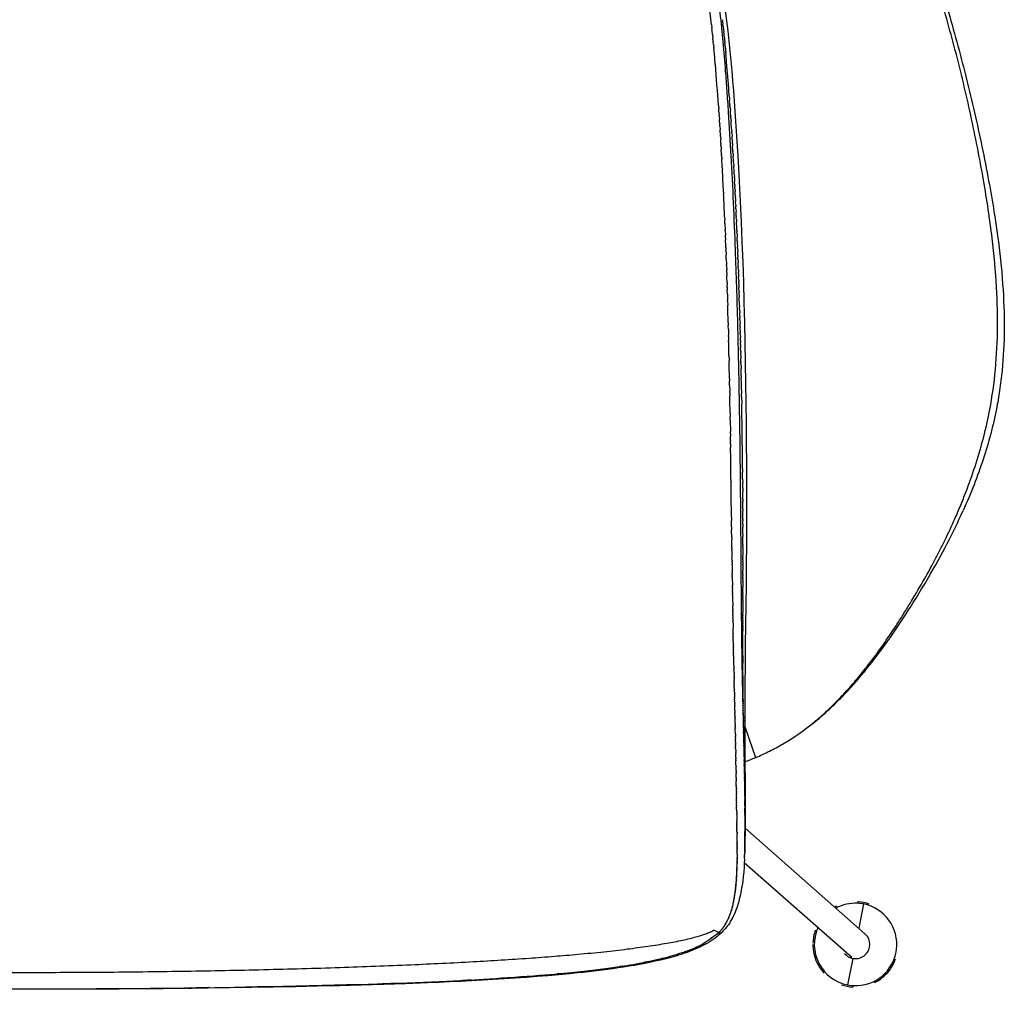
# Model space of a CAD drawing. Units: millimetres. Extents: x -98 to 1394, y 0 to 1100.
# Drawn here: x 240 to 586, y 379 to 720 of the extents above; entities that cross this region are included whole.
import ezdxf

# ---------------------------------------------------------------- set-up
doc = ezdxf.new("R2010")
doc.units = ezdxf.units.MM
doc.header["$MEASUREMENT"] = 0
doc.layers.add('Crea2D$visibili$tangenti', color=7, linetype='Continuous', true_color=0x000000)

msp = doc.modelspace()

# ---------------------------------------------------------------- linework, layer by layer
at = {"layer": 'Crea2D$visibili$tangenti'}
for p, q in [((483.21, 718.14), (483.29, 717.41)), ((483.34, 716.99), (483.29, 717.41)), ((483.34, 716.99), (483.39, 716.54)), ((487.07, 719.9), (487.14, 719.28)), ((487.2, 718.74), (487.14, 719.28)), ((487.2, 718.74), (487.24, 718.38)), ((487.34, 717.49), (487.24, 718.38)), ((487.34, 717.49), (487.43, 716.6)), ((483.59, 714.67), (483.66, 713.91)), ((483.7, 713.5), (483.66, 713.91)), ((483.7, 713.5), (483.75, 713.04)), ((487.45, 716.42), (487.43, 716.6)), ((487.45, 716.42), (487.53, 715.7)), ((487.57, 715.25), (487.53, 715.7)), ((487.57, 715.25), (487.62, 714.81)), ((487.69, 714.08), (487.62, 714.81)), ((487.69, 714.08), (487.8, 713.02)), ((483.82, 712.34), (483.75, 713.04)), ((483.82, 712.34), (483.84, 712.16)), ((483.93, 711.17), (483.84, 712.16)), ((483.93, 711.17), (484, 710.41)), ((484.04, 710), (484, 710.41)), ((484.04, 710), (484.09, 709.53)), ((487.81, 712.91), (487.8, 713.02)), ((487.81, 712.91), (487.89, 712.12)), ((487.92, 711.73), (487.89, 712.12)), ((487.92, 711.73), (487.97, 711.23)), ((488.04, 710.56), (487.97, 711.23)), ((488.04, 710.56), (488.14, 709.43)), ((484.15, 708.83), (484.09, 709.53)), ((488.15, 709.38), (488.22, 708.54)), ((488.25, 708.2), (488.22, 708.54)), ((488.25, 708.2), (488.3, 707.64)), ((488.36, 707.02), (488.3, 707.64)), ((484.55, 704.26), (484.51, 704.7)), ((484.55, 704.26), (484.56, 704.12)), ((488.65, 703.7), (488.54, 704.98)), ((489.52, 692.57), (489.46, 693.33)), ((489.52, 692.57), (489.6, 691.53)), ((485.67, 689.76), (485.76, 688.4)), ((489.7, 690.09), (489.6, 691.53)), ((489.7, 690.09), (489.72, 689.74)), ((489.79, 688.85), (489.72, 689.74)), ((485.84, 687.34), (485.76, 688.4)), ((485.84, 687.34), (485.89, 686.63)), ((485.92, 686.13), (485.89, 686.63)), ((485.92, 686.13), (486, 684.87)), ((489.79, 688.85), (489.85, 687.94)), ((489.96, 686.37), (489.85, 687.94)), ((489.96, 686.37), (489.98, 686.14)), ((490.04, 685.13), (489.98, 686.14)), ((486.08, 683.7), (486, 684.87)), ((486.08, 683.7), (486.12, 683.11)), ((486.16, 682.49), (486.12, 683.11)), ((486.16, 682.49), (486.24, 681.27)), ((490.04, 685.13), (490.1, 684.34)), ((486.31, 680.05), (486.24, 681.27)), ((486.31, 680.05), (486.34, 679.58)), ((486.39, 678.83), (486.34, 679.58)), ((486.39, 678.83), (486.45, 677.81)), ((490.29, 681.4), (490.33, 680.75)), ((490.37, 680.15), (490.33, 680.75)), ((490.37, 680.15), (490.45, 678.95)), ((490.53, 677.65), (490.45, 678.95)), ((486.54, 676.38), (486.45, 677.81)), ((486.54, 676.38), (486.56, 676.05)), ((486.61, 675.16), (486.56, 676.05)), ((490.53, 677.65), (490.56, 677.15)), ((490.6, 676.4), (490.56, 677.15)), ((490.6, 676.4), (490.66, 675.38)), ((490.75, 673.93), (490.66, 675.38)), ((486.61, 675.16), (486.66, 674.28)), ((486.75, 672.7), (486.66, 674.28)), ((486.75, 672.7), (486.76, 672.51)), ((486.82, 671.48), (486.76, 672.51)), ((490.75, 673.93), (490.77, 673.62)), ((490.82, 672.71), (490.77, 673.62)), ((490.82, 672.71), (490.87, 671.85)), ((490.96, 670.28), (490.87, 671.85)), ((486.82, 671.48), (486.86, 670.75)), ((490.96, 670.28), (490.97, 670.08)), ((491.03, 669.07), (490.97, 670.08)), ((491.03, 669.07), (491.07, 668.31)), ((491.16, 666.66), (491.07, 668.31)), ((487.02, 667.79), (487.06, 667.22)), ((491.23, 665.46), (491.17, 666.54)), ((491.23, 665.46), (491.26, 664.77)), ((491.29, 664.26), (491.26, 664.77)), ((491.29, 664.26), (491.35, 663)), ((491.41, 661.86), (491.35, 663)), ((491.41, 661.86), (491.44, 661.23)), ((487.46, 659.19), (487.5, 658.38)), ((491.47, 660.66), (491.44, 661.23)), ((491.47, 660.66), (491.53, 659.46)), ((491.59, 658.25), (491.53, 659.46)), ((491.59, 658.25), (491.62, 657.69)), ((491.65, 657.04), (491.62, 657.69)), ((491.65, 657.04), (491.7, 655.91)), ((491.76, 654.6), (491.7, 655.91)), ((491.76, 654.6), (491.79, 654.14)), ((487.85, 650.57), (487.82, 651.31)), ((491.82, 653.38), (491.79, 654.14)), ((491.82, 653.38), (491.87, 652.37)), ((491.93, 650.9), (491.87, 652.37)), ((487.85, 650.57), (487.9, 649.54)), ((487.96, 648.11), (487.9, 649.54)), ((487.96, 648.11), (488.04, 646)), ((491.93, 650.9), (491.95, 650.6)), ((491.99, 649.64), (491.95, 650.6)), ((491.99, 649.64), (492.02, 648.83)), ((488.06, 645.64), (488.04, 646)), ((488.06, 645.64), (488.11, 644.23)), ((488.15, 643.17), (488.11, 644.23)), ((492.15, 645.85), (492.17, 645.29)), ((492.2, 644.59), (492.17, 645.29)), ((492.2, 644.59), (492.25, 643.32)), ((488.15, 643.17), (488.18, 642.46)), ((492.3, 642.06), (492.25, 643.32)), ((492.3, 642.06), (492.31, 641.74)), ((492.35, 640.79), (492.31, 641.74)), ((492.35, 640.79), (492.38, 639.97)), ((488.28, 639.81), (488.31, 638.92)), ((488.34, 638.23), (488.31, 638.92)), ((488.34, 638.23), (488.38, 637.15)), ((488.43, 635.76), (488.38, 637.15)), ((492.4, 639.53), (492.38, 639.97)), ((492.4, 639.53), (492.45, 638.2)), ((492.49, 636.99), (492.45, 638.2)), ((488.43, 635.76), (488.5, 633.62)), ((492.49, 636.99), (492.51, 636.43)), ((492.54, 635.73), (492.51, 636.43)), ((492.54, 635.73), (492.59, 634.46)), ((492.63, 633.2), (492.59, 634.46)), ((488.51, 633.28), (488.5, 633.62)), ((488.51, 633.28), (488.56, 631.85)), ((488.6, 630.8), (488.56, 631.85)), ((488.6, 630.8), (488.62, 630.08)), ((492.63, 633.2), (492.64, 632.88)), ((492.67, 631.93), (492.64, 632.88)), ((492.67, 631.93), (492.7, 631.11)), ((492.72, 630.67), (492.7, 631.11)), ((492.72, 630.67), (492.76, 629.34)), ((488.7, 627.42), (488.73, 626.53)), ((492.8, 628.14), (492.76, 629.34)), ((492.8, 628.14), (492.82, 627.56)), ((492.84, 626.87), (492.82, 627.56)), ((492.84, 626.87), (492.88, 625.61)), ((488.75, 625.84), (488.73, 626.53)), ((488.75, 625.84), (488.79, 624.76)), ((488.83, 623.36), (488.79, 624.76)), ((488.83, 623.36), (488.89, 621.22)), ((492.92, 624.34), (492.88, 625.61)), ((492.92, 624.34), (492.93, 624.02)), ((492.96, 623.08), (492.93, 624.02)), ((488.9, 620.87), (488.89, 621.22)), ((488.9, 620.87), (488.94, 619.45)), ((492.96, 623.08), (492.99, 622.24)), ((493.07, 619.31), (492.99, 622.24)), ((488.97, 618.39), (488.94, 619.45)), ((493.07, 619.31), (493.09, 618.7)), ((493.11, 618.07), (493.09, 618.7)), ((493.11, 618.07), (493.14, 616.82)), ((493.18, 615.58), (493.14, 616.82)), ((489.1, 613.42), (489.08, 614.13)), ((489.1, 613.42), (489.13, 612.35)), ((493.18, 615.58), (493.19, 615.15)), ((493.21, 614.34), (493.19, 615.15)), ((493.21, 614.34), (493.25, 613.1)), ((493.28, 611.86), (493.25, 613.1)), ((489.16, 610.94), (489.13, 612.35)), ((489.16, 610.94), (489.21, 608.8)), ((493.28, 611.86), (493.28, 611.6)), ((493.31, 610.62), (493.28, 611.6)), ((493.31, 610.62), (493.33, 609.83)), ((493.34, 609.38), (493.33, 609.83)), ((489.22, 608.47), (489.21, 608.8)), ((489.22, 608.47), (489.26, 607.02)), ((489.28, 605.99), (489.26, 607.02)), ((493.34, 609.38), (493.37, 608.05)), ((493.4, 606.9), (493.37, 608.05)), ((493.4, 606.9), (493.42, 606.28)), ((493.43, 605.66), (493.42, 606.28)), ((493.43, 605.66), (493.46, 604.43)), ((493.49, 603.19), (493.46, 604.43)), ((493.49, 603.19), (493.5, 602.73)), ((493.52, 601.96), (493.5, 602.73)), ((489.39, 601.05), (489.38, 601.69)), ((489.39, 601.05), (489.41, 599.92)), ((489.44, 598.59), (489.41, 599.92)), ((493.52, 601.96), (493.54, 600.72)), ((493.57, 599.49), (493.54, 600.72)), ((493.57, 599.49), (493.58, 599.18)), ((493.6, 598.26), (493.58, 599.18)), ((493.6, 598.26), (493.62, 597.03)), ((493.65, 595.8), (493.62, 597.03)), ((493.67, 594.57), (493.65, 595.63)), ((489.54, 593.67), (489.52, 594.59)), ((489.54, 593.67), (489.56, 592.81)), ((489.59, 591.22), (489.56, 592.81)), ((493.67, 594.57), (493.69, 593.86)), ((493.72, 592.11), (493.69, 593.86)), ((489.59, 591.22), (489.62, 589.26)), ((489.63, 588.77), (489.62, 589.26)), ((489.63, 588.77), (489.65, 587.48)), ((493.77, 589.66), (493.72, 592.09)), ((493.77, 589.66), (493.79, 588.43)), ((489.67, 586.33), (489.65, 587.48)), ((493.81, 587.21), (493.79, 588.43)), ((493.81, 587.21), (493.85, 584.76)), ((489.76, 581.46), (489.74, 582.15)), ((493.88, 583.54), (493.85, 584.76)), ((489.76, 581.46), (489.77, 580.37)), ((489.79, 579.03), (489.77, 580.37)), ((489.79, 579.03), (489.86, 575.04)), ((489.87, 574.21), (489.86, 575.04)), ((489.87, 574.21), (489.88, 573.26)), ((489.9, 571.81), (489.88, 573.26)), ((489.9, 571.81), (489.91, 571.5)), ((489.92, 570.61), (489.91, 571.5)), ((489.92, 570.61), (489.94, 569.41)), ((489.95, 568.22), (489.94, 569.41)), ((489.95, 568.22), (489.96, 568)), ((494.08, 569.02), (494.07, 570.22)), ((494.08, 569.02), (494.08, 569.01)), ((494.12, 565.46), (494.12, 565.45)), ((494.15, 561.92), (494.16, 560.75)), ((490.09, 557.59), (490.1, 557.4)), ((494.18, 558.41), (494.16, 560.75)), ((494.18, 558.41), (494.19, 557.25)), ((494.21, 554.94), (494.19, 557.25)), ((494.21, 554.94), (494.22, 553.79)), ((494.23, 551.25), (494.22, 553.79)), ((494.23, 551.25), (494.24, 550.36)), ((494.25, 547.7), (494.24, 550.36)), ((494.25, 547.7), (494.25, 546.96)), ((490.25, 544.93), (490.26, 543.78)), ((490.29, 541.53), (490.26, 543.78)), ((494.25, 545.92), (494.25, 546.96)), ((494.26, 544.15), (494.26, 545.83)), ((494.26, 544.15), (494.26, 543.59)), ((490.29, 541.53), (490.3, 540.41)), ((490.34, 537.79), (490.3, 540.41)), ((494.27, 542.48), (494.26, 543.59)), ((494.27, 542.48), (494.27, 541.37)), ((494.27, 540.59), (494.27, 541.37)), ((494.27, 538.82), (494.27, 540.26)), ((490.34, 537.79), (490.35, 537.07)), ((490.36, 536.01), (490.35, 537.07)), ((494.27, 538.82), (494.27, 538.06)), ((494.27, 535.26), (494.27, 538.06)), ((490.38, 534.22), (490.36, 535.96)), ((490.38, 534.22), (490.39, 533.76)), ((490.39, 533.33), (490.39, 533.76)), ((490.39, 533.33), (490.43, 530.49)), ((494.27, 535.26), (494.27, 534.79)), ((494.27, 534.37), (494.27, 534.79)), ((494.27, 534.37), (494.27, 531.57)), ((490.44, 529.78), (490.43, 530.49)), ((490.44, 529.78), (490.44, 529.4)), ((494.27, 530.82), (494.27, 531.57)), ((494.27, 530.82), (494.27, 530.5)), ((494.27, 529.93), (494.27, 530.5)), ((494.27, 529.93), (494.27, 529.44)), ((490.45, 528.9), (490.44, 529.4)), ((490.45, 528.9), (490.46, 528.33)), ((490.46, 528.02), (490.46, 528.33)), ((490.46, 528.02), (490.5, 525.12)), ((494.27, 528.16), (494.26, 526.29)), ((494.27, 529.05), (494.27, 529.44)), ((494.27, 529.05), (494.27, 528.38)), ((494.27, 528.16), (494.27, 528.38)), ((490.51, 524.52), (490.5, 525.12)), ((490.51, 524.52), (490.52, 524.06)), ((490.52, 523.64), (490.52, 524.06)), ((490.52, 523.64), (490.56, 520.9)), ((494.25, 523.72), (494.26, 524.21)), ((494.25, 523.72), (494.25, 523.18)), ((494.25, 522.83), (494.25, 523.18)), ((494.26, 525.49), (494.26, 526.29)), ((494.26, 525.49), (494.26, 525.25)), ((494.26, 524.61), (494.26, 525.25)), ((494.26, 524.61), (494.26, 524.21)), ((490.57, 520.12), (490.56, 520.9)), ((490.57, 520.12), (490.58, 519.86)), ((490.59, 519.24), (490.58, 519.86)), ((494.25, 521.05), (494.24, 520.17)), ((494.24, 519.28), (494.24, 520.17)), ((494.25, 522.83), (494.25, 522.15)), ((494.25, 521.94), (494.25, 522.15)), ((494.25, 521.94), (494.25, 521.13)), ((490.59, 519.24), (490.59, 518.82)), ((490.6, 518.35), (490.59, 518.82)), ((490.6, 518.35), (490.61, 517.79)), ((490.61, 517.46), (490.61, 517.79)), ((490.61, 517.46), (490.63, 516.76)), ((490.63, 516.56), (490.67, 513.7)), ((494.22, 515.73), (494.23, 516.09)), ((494.24, 518.39), (494.23, 518.09)), ((494.23, 517.5), (494.23, 518.09)), ((494.23, 517.5), (494.23, 517.09)), ((494.23, 516.61), (494.23, 517.09)), ((494.23, 516.61), (494.23, 516.09)), ((494.24, 519.28), (494.24, 519.1)), ((494.24, 518.39), (494.24, 519.1)), ((490.69, 512.99), (490.67, 513.7)), ((490.7, 512.1), (490.69, 512.7)), ((494.22, 514.84), (494.21, 511.18)), ((494.22, 515.73), (494.22, 515.1)), ((494.22, 514.84), (494.22, 515.1)), ((490.7, 512.1), (490.71, 511.69)), ((490.72, 511.21), (490.71, 511.69)), ((490.72, 511.21), (490.73, 510.69)), ((490.73, 510.32), (490.73, 510.69)), ((490.73, 510.32), (490.74, 509.7)), ((490.75, 509.42), (490.74, 509.7)), ((490.75, 509.42), (490.76, 508.71)), ((494.2, 510.4), (494.21, 511.18)), ((494.2, 510.4), (494.2, 510.21)), ((494.2, 509.51), (494.2, 510.21)), ((494.2, 509.51), (494.2, 509.25)), ((494.2, 508.63), (494.2, 509.25)), ((490.76, 508.53), (490.76, 508.71)), ((490.76, 508.53), (490.8, 506.76)), ((490.8, 506.75), (490.8, 506.76)), ((490.8, 506.75), (490.81, 505.86)), ((490.85, 503.99), (490.81, 505.86)), ((494.19, 507.74), (494.2, 508.29)), ((494.19, 507.74), (494.19, 507.33)), ((494.19, 506.85), (494.19, 507.33)), ((494.19, 506.85), (494.19, 506.38)), ((494.19, 505.97), (494.19, 506.38)), ((494.19, 505.97), (494.19, 505.43)), ((494.2, 508.63), (494.2, 508.29)), ((490.85, 503.99), (490.85, 503.86)), ((490.87, 503.06), (490.85, 503.86)), ((490.87, 503.06), (490.87, 502.9)), ((490.88, 502.13), (490.87, 502.9)), ((490.88, 502.13), (490.89, 501.96)), ((494.19, 505.09), (494.18, 504.49)), ((494.18, 504.2), (494.18, 504.49)), ((494.18, 504.2), (494.18, 503.56)), ((494.18, 503.32), (494.18, 503.56)), ((494.18, 503.32), (494.18, 502.62)), ((494.18, 502.44), (494.18, 502.62)), ((494.18, 502.44), (494.18, 501.69)), ((494.19, 505.09), (494.19, 505.43)), ((490.9, 501.2), (490.89, 501.96)), ((490.9, 501.2), (490.91, 501.01)), ((490.92, 500.27), (490.91, 501.01)), ((490.92, 500.27), (490.92, 500.08)), ((490.94, 499.34), (490.92, 500.08)), ((490.94, 499.34), (490.94, 499.15)), ((490.96, 498.4), (490.94, 499.15)), ((490.96, 498.4), (490.96, 498.22)), ((490.98, 497.47), (490.96, 498.22)), ((490.98, 497.47), (490.98, 497.3)), ((491, 496.54), (490.98, 497.3)), ((491, 496.54), (491, 496.39)), ((491.02, 495.59), (491, 496.39)), ((491.08, 492.7), (491.02, 495.48)), ((491.08, 492.7), (491.1, 491.91)), ((491.1, 491.74), (491.1, 491.91)), ((491.1, 491.74), (491.12, 491.03)), ((494.19, 492.74), (494.19, 493.54)), ((494.2, 491.86), (494.2, 492.66)), ((494.2, 490.98), (494.2, 491.78)), ((491.12, 490.79), (491.12, 491.03)), ((491.12, 490.79), (491.14, 490.16)), ((491.14, 489.85), (491.14, 490.16)), ((491.14, 489.85), (491.16, 489.29)), ((491.16, 488.92), (491.16, 489.29)), ((491.16, 488.92), (491.18, 488.43)), ((491.19, 487.99), (491.18, 488.43)), ((494.21, 490.1), (494.21, 490.91)), ((494.22, 489.23), (494.21, 490.04)), ((491.19, 487.99), (491.19, 487.58)), ((491.21, 487.06), (491.19, 487.58)), ((491.21, 487.06), (491.21, 486.73)), ((491.23, 486.14), (491.21, 486.73)), ((491.23, 486.14), (491.23, 485.89)), ((491.25, 485.21), (491.23, 485.89)), ((491.25, 485.21), (491.25, 485.05)), ((491.27, 484.28), (491.25, 485.05)), ((491.27, 484.28), (491.27, 484.22)), ((491.29, 483.35), (491.27, 484.22)), ((491.29, 483.35), (491.31, 482.57)), ((491.31, 482.43), (491.31, 482.57)), ((491.31, 482.43), (491.33, 481.75)), ((491.33, 481.5), (491.33, 481.75)), ((491.33, 481.5), (491.35, 480.95)), ((494.27, 483.97), (494.28, 483.31)), ((494.28, 483.09), (494.28, 483.31)), ((494.28, 483.09), (494.29, 482.49)), ((494.29, 482.22), (494.29, 482.49)), ((494.29, 482.22), (494.3, 481.68)), ((494.3, 481.34), (494.3, 481.68)), ((494.3, 481.34), (494.31, 480.87)), ((491.35, 480.58), (491.35, 480.95)), ((491.35, 480.58), (491.36, 480.14)), ((491.38, 479.65), (491.36, 480.14)), ((491.38, 479.65), (491.38, 479.34)), ((491.4, 478.72), (491.38, 479.34)), ((491.4, 478.72), (491.4, 478.55)), ((491.44, 476.87), (491.4, 478.55)), ((494.32, 480.47), (494.31, 480.87)), ((494.32, 480.47), (494.32, 480.07)), ((494.33, 479.59), (494.32, 480.07)), ((494.33, 479.59), (494.33, 479.28)), ((494.34, 478.72), (494.33, 479.28)), ((494.34, 478.72), (494.35, 478.49)), ((494.36, 477.85), (494.35, 478.49)), ((494.36, 477.85), (494.36, 477.7)), ((491.44, 476.87), (491.45, 476.2)), ((491.46, 475.95), (491.45, 476.2)), ((491.46, 475.95), (491.47, 475.43)), ((491.48, 475.03), (491.47, 475.43)), ((491.48, 475.03), (491.49, 474.67)), ((491.5, 474.1), (491.49, 474.67)), ((494.37, 476.98), (494.36, 477.7)), ((494.39, 476.1), (494.37, 476.92)), ((494.39, 476.1), (494.4, 475.38)), ((494.4, 475.23), (494.4, 475.38)), ((494.4, 475.23), (494.42, 474.62)), ((494.42, 474.36), (494.42, 474.62)), ((491.5, 474.1), (491.5, 473.91)), ((491.54, 472.26), (491.5, 473.91)), ((491.54, 472.26), (491.55, 471.66)), ((491.56, 471.34), (491.55, 471.66)), ((491.56, 471.34), (491.57, 470.92)), ((491.58, 470.42), (491.57, 470.92)), ((494.42, 474.36), (494.43, 473.87)), ((494.44, 473.49), (494.43, 473.87)), ((494.44, 473.49), (494.44, 473.13)), ((494.45, 472.62), (494.44, 473.13)), ((494.45, 472.62), (494.46, 472.39)), ((494.47, 471.76), (494.46, 472.39)), ((494.47, 471.76), (494.47, 471.65)), ((494.49, 470.93), (494.47, 471.65)), ((494.49, 470.93), (494.5, 470.21)), ((491.58, 470.42), (491.59, 470.19)), ((491.62, 468.58), (491.59, 470.19)), ((491.62, 468.58), (491.63, 468.02)), ((491.64, 467.66), (491.63, 468.02)), ((491.64, 467.66), (491.65, 467.31)), ((494.51, 470.02), (494.5, 470.21)), ((494.51, 470.02), (494.52, 469.49)), ((494.53, 469.16), (494.52, 469.49)), ((494.53, 469.16), (494.53, 468.78)), ((494.55, 468.29), (494.53, 468.78)), ((494.55, 468.29), (494.55, 468.08)), ((494.56, 467.43), (494.55, 468.08)), ((491.66, 466.74), (491.65, 467.31)), ((491.66, 466.74), (491.66, 466.6)), ((491.68, 465.83), (491.66, 466.6)), ((491.68, 465.83), (491.69, 465.2)), ((491.69, 464.91), (491.69, 465.2)), ((491.69, 464.91), (491.7, 464.51)), ((491.71, 463.99), (491.7, 464.51)), ((491.71, 463.99), (491.72, 463.83)), ((494.58, 466.56), (494.56, 467.39)), ((494.58, 466.56), (494.6, 466.01)), ((494.6, 465.7), (494.6, 466.01)), ((494.6, 465.7), (494.61, 465.34)), ((494.61, 465.27), (494.62, 464.67)), ((494.63, 464.41), (494.62, 464.67)), ((494.63, 464.41), (494.65, 463.34)), ((491.73, 463.08), (491.72, 463.83)), ((491.73, 463.08), (491.74, 462.47)), ((491.75, 462.17), (491.74, 462.47)), ((491.75, 462.17), (491.76, 461.8)), ((491.77, 461.25), (491.76, 461.8)), ((491.78, 460.34), (491.77, 461.13)), ((494.66, 463.12), (494.65, 463.34)), ((494.66, 463.12), (494.66, 462.91)), ((494.67, 462.48), (494.66, 462.91)), ((494.67, 462.48), (494.68, 462.04)), ((494.69, 461.83), (494.68, 462.04)), ((494.69, 461.83), (494.71, 460.77)), ((494.71, 460.55), (494.71, 460.77)), ((494.71, 460.55), (494.74, 459.51)), ((491.78, 460.34), (491.79, 459.81)), ((491.8, 459.43), (491.79, 459.81)), ((491.8, 459.43), (491.8, 459.16)), ((491.83, 457.61), (491.8, 459.16)), ((491.83, 457.61), (491.84, 457.23)), ((491.86, 455.79), (491.84, 457.23)), ((494.74, 459.26), (494.74, 459.51)), ((494.74, 459.26), (494.75, 458.9)), ((494.75, 458.84), (494.76, 458.28)), ((494.77, 457.98), (494.76, 458.28)), ((494.77, 457.98), (494.77, 457.67)), ((494.79, 457.13), (494.77, 457.67)), ((494.79, 456.71), (494.79, 457.07)), ((491.86, 455.79), (491.87, 455.35)), ((491.87, 455.11), (491.87, 455.35)), ((491.87, 455.11), (491.88, 454.73)), ((491.9, 453.37), (491.88, 454.73)), ((494.79, 456.71), (494.8, 456.47)), ((494.8, 456.28), (494.8, 456.47)), ((494.8, 456.28), (494.81, 455.88)), ((494.81, 455.84), (494.82, 455.29)), ((494.83, 454.96), (494.82, 455.29)), ((494.83, 454.96), (494.83, 454.71)), ((494.84, 454.52), (494.83, 454.71)), ((494.84, 454.52), (494.84, 454.13)), ((494.84, 454.08), (494.85, 453.56)), ((491.9, 453.37), (491.91, 452.91)), ((491.91, 452.77), (491.92, 452.31)), ((491.92, 452.24), (491.93, 451.99)), ((491.94, 451.25), (491.93, 451.99)), ((491.95, 450.75), (491.94, 451.12)), ((491.95, 450.75), (491.95, 450.53)), ((491.95, 450.2), (491.95, 450.53)), ((491.95, 450.2), (491.96, 449.95)), ((494.86, 453.19), (494.85, 453.56)), ((494.86, 453.19), (494.86, 452.99)), ((494.87, 452.74), (494.86, 452.99)), ((494.87, 452.74), (494.87, 452.42)), ((494.87, 452.3), (494.87, 452.42)), ((494.87, 452.3), (494.89, 451.31)), ((494.89, 450.98), (494.89, 451.31)), ((494.89, 450.98), (494.9, 450.76)), ((494.91, 450.14), (494.9, 450.76)), ((494.91, 450.14), (494.91, 449.67)), ((491.96, 449.57), (491.96, 449.95)), ((491.96, 449.57), (491.97, 449.37)), ((491.97, 448.87), (491.97, 449.37)), ((491.98, 448.48), (491.98, 448.8)), ((491.98, 448.48), (491.98, 448.23)), ((491.99, 448.06), (491.98, 448.23)), ((491.99, 448.06), (491.99, 447.67)), ((492, 447.2), (491.99, 447.67)), ((492, 447.2), (492, 447.11)), ((492.01, 446.33), (492, 447.11)), ((494.92, 449.31), (494.91, 449.67)), ((494.92, 449.31), (494.92, 449.13)), ((494.93, 448.48), (494.92, 449.13)), ((494.93, 448.48), (494.94, 448.06)), ((494.94, 447.66), (494.94, 448.06)), ((494.95, 446.83), (494.94, 447.54)), ((494.95, 446.83), (494.95, 446.5)), ((492.01, 446.33), (492.02, 446)), ((492.04, 444.61), (492.02, 446)), ((492.04, 444.61), (492.04, 444.37)), ((492.05, 443.75), (492.04, 444.37)), ((492.05, 443.75), (492.06, 443.31)), ((492.06, 442.89), (492.06, 443.31)), ((494.95, 446.39), (494.96, 445.98)), ((494.96, 445.86), (494.96, 445.98)), ((494.96, 445.86), (494.96, 445.47)), ((494.97, 445.23), (494.96, 445.47)), ((494.97, 445.23), (494.97, 444.97)), ((494.97, 444.57), (494.97, 444.97)), ((494.97, 444.57), (494.97, 444.46)), ((494.98, 443.41), (494.97, 444.46)), ((494.98, 443.41), (494.99, 442.49)), ((492.06, 442.89), (492.06, 442.78)), ((492.07, 442.03), (492.06, 442.78)), ((492.07, 442.03), (492.08, 441.74)), ((492.09, 441.22), (492.08, 441.74)), ((492.09, 441.22), (492.09, 440.71)), ((492.1, 440.31), (492.09, 440.71)), ((492.1, 440.31), (492.13, 438.22)), ((494.99, 441.76), (494.99, 442.49)), ((495, 440.95), (494.99, 441.52)), ((495, 440.95), (495, 440.58)), ((495, 440.13), (495, 440.58)), ((495, 440.13), (495, 439.64)), ((492.14, 437.75), (492.13, 438.22)), ((492.14, 437.75), (492.15, 437.25)), ((492.15, 436.89), (492.15, 437.25)), ((492.15, 436.89), (492.16, 436.77)), ((492.17, 436.04), (492.16, 436.77)), ((495.01, 439.31), (495, 439.64)), ((495.01, 439.31), (495.01, 438.73)), ((495.01, 438.5), (495.01, 438.73)), ((495.01, 438.5), (495.01, 437.82)), ((495.01, 437.68), (495.01, 437.82)), ((495.01, 437.68), (495.01, 436.93)), ((495.01, 436.87), (495.01, 436.93)), ((495.01, 436.87), (495.01, 436.06)), ((492.17, 436.04), (492.17, 435.83)), ((492.18, 435.19), (492.17, 435.83)), ((492.18, 435.19), (492.18, 434.9)), ((492.19, 434.33), (492.18, 434.9)), ((492.19, 434.33), (492.2, 433.98)), ((492.2, 433.91), (492.2, 433.98)), ((492.2, 433.91), (492.2, 433.53)), ((495, 432.81), (495.01, 433.51)), ((495.01, 435.65), (495.01, 436.06)), ((495.01, 433.62), (495.01, 434.35)), ((495.01, 433.62), (495.01, 433.51)), ((495.03, 435.47), (537.2, 398.34)), ((492.24, 430.94), (492.23, 431.32)), ((492.24, 430.94), (492.24, 430.89)), ((492.24, 430.52), (492.24, 430.89)), ((492.24, 430.52), (492.24, 430.46)), ((492.24, 430.11), (492.24, 430.46)), ((492.24, 430.11), (492.24, 430.03)), ((492.25, 429.7), (492.24, 430.03)), ((492.25, 429.7), (492.25, 429.61)), ((492.25, 429.29), (492.25, 429.61)), ((494.96, 429.63), (494.97, 429.92)), ((494.96, 429.63), (494.96, 429.54)), ((494.96, 429.23), (494.96, 429.54)), ((494.98, 430.43), (494.97, 430.3)), ((494.97, 430.03), (494.97, 430.3)), ((494.97, 430.03), (494.97, 429.92)), ((494.98, 430.83), (494.99, 431.08)), ((494.98, 430.83), (494.98, 430.69)), ((494.98, 430.43), (494.98, 430.69)), ((494.99, 432.02), (495, 432.28)), ((494.99, 432.02), (494.99, 431.88)), ((494.99, 431.62), (494.99, 431.88)), ((494.99, 431.62), (494.99, 431.48)), ((494.99, 431.23), (494.99, 431.48)), ((494.99, 431.23), (494.99, 431.08)), ((495, 432.81), (495, 432.69)), ((495, 432.41), (495, 432.69)), ((495, 432.41), (495, 432.28)), ((492.25, 429.29), (492.25, 429.2)), ((492.25, 428.88), (492.25, 429.2)), ((492.25, 428.88), (492.25, 428.78)), ((492.25, 428.47), (492.25, 428.78)), ((492.25, 428.47), (492.25, 428.37)), ((492.26, 428.05), (492.25, 428.37)), ((492.26, 426.37), (492.25, 425.58)), ((492.26, 428.05), (492.26, 427.96)), ((492.26, 427.63), (492.26, 427.96)), ((492.26, 427.63), (492.26, 427.56)), ((492.26, 427.21), (492.26, 427.56)), ((492.26, 427.21), (492.26, 427.16)), ((492.26, 426.79), (492.26, 427.16)), ((492.26, 426.37), (492.26, 426.76)), ((494.85, 425.62), (494.87, 425.9)), ((494.87, 426.02), (494.88, 426.25)), ((494.87, 426.02), (494.87, 425.9)), ((494.88, 426.42), (494.89, 426.6)), ((494.88, 426.42), (494.88, 426.25)), ((494.9, 426.82), (494.89, 426.6)), ((494.91, 427.22), (494.9, 426.96)), ((494.9, 426.82), (494.9, 426.96)), ((494.92, 427.62), (494.91, 427.32)), ((494.91, 427.22), (494.91, 427.32)), ((494.93, 428.02), (494.92, 427.68)), ((494.92, 427.62), (494.92, 427.68)), ((494.94, 428.42), (494.93, 428.05)), ((494.94, 428.42), (494.95, 428.79)), ((494.95, 428.83), (494.96, 429.16)), ((494.95, 428.83), (494.95, 428.79)), ((494.96, 429.23), (494.96, 429.16)), ((492.2, 422.24), (492.21, 422.58)), ((492.21, 422.65), (492.22, 422.94)), ((492.21, 422.65), (492.21, 422.58)), ((492.22, 423.06), (492.23, 423.31)), ((492.22, 423.06), (492.22, 422.94)), ((492.24, 423.88), (492.23, 423.68)), ((492.23, 423.47), (492.23, 423.68)), ((492.23, 423.47), (492.23, 423.31)), ((492.25, 424.7), (492.24, 424.43)), ((492.24, 424.29), (492.24, 424.43)), ((492.24, 424.29), (492.24, 424.12)), ((492.24, 423.88), (492.24, 424.12)), ((492.25, 425.54), (492.25, 425.58)), ((492.25, 425.54), (492.25, 425.2)), ((492.25, 425.12), (492.25, 425.2)), ((492.25, 425.12), (492.25, 424.81)), ((492.25, 424.7), (492.25, 424.81)), ((532.6, 389.97), (494.75, 423.3)), ((494.81, 424.51), (494.8, 424.3)), ((494.82, 424.82), (494.81, 424.62)), ((494.81, 424.62), (494.81, 424.54)), ((494.85, 425.62), (494.85, 425.55)), ((492.14, 420.18), (492.13, 420.09)), ((492.14, 420.18), (492.15, 420.44)), ((492.15, 420.59), (492.16, 420.79)), ((492.15, 420.59), (492.15, 420.44)), ((492.17, 421), (492.16, 420.79)), ((492.18, 421.42), (492.17, 421.14)), ((492.17, 421), (492.17, 421.14)), ((492.19, 421.83), (492.18, 421.5)), ((492.18, 421.42), (492.18, 421.5)), ((492.19, 421.83), (492.2, 422.21)), ((491.84, 415.73), (491.82, 415.49)), ((491.91, 416.53), (491.93, 416.76)), ((491.91, 416.53), (491.91, 416.44)), ((491.95, 416.93), (491.93, 416.76)), ((491.95, 416.93), (491.96, 417.08)), ((491.98, 417.34), (491.96, 417.08)), ((492.03, 418.15), (492.05, 418.4)), ((492.03, 418.15), (492.03, 418.07)), ((492.06, 418.55), (492.05, 418.4)), ((492.06, 418.55), (492.07, 418.73)), ((492.08, 418.96), (492.07, 418.73)), ((491.47, 412.55), (491.46, 412.46)), ((491.47, 412.55), (491.5, 412.76)), ((491.53, 412.95), (491.5, 412.76)), ((491.53, 412.95), (491.54, 413.05)), ((491.58, 413.34), (491.54, 413.05)), ((491.58, 413.34), (491.62, 413.65)), ((491.63, 413.74), (491.62, 413.65)), ((491.63, 413.74), (491.66, 413.95)), ((491.68, 414.13), (491.66, 413.95)), ((491.68, 414.13), (491.69, 414.26)), ((491.72, 414.53), (491.69, 414.26)), ((491.72, 414.53), (491.76, 414.87)), ((491.76, 414.93), (491.79, 415.18)), ((491.76, 414.93), (491.76, 414.87)), ((491.81, 415.33), (491.79, 415.18)), ((491.81, 415.33), (491.82, 415.49)), ((490.76, 408.69), (490.73, 408.55)), ((490.76, 408.69), (490.79, 408.81)), ((490.89, 409.26), (490.91, 409.34)), ((490.93, 409.45), (490.91, 409.34)), ((490.93, 409.45), (490.96, 409.62)), ((491.01, 409.83), (490.96, 409.62)), ((491.01, 409.83), (491.07, 410.17)), ((491.08, 410.21), (491.07, 410.17)), ((491.08, 410.21), (491.13, 410.45)), ((491.15, 410.6), (491.13, 410.45)), ((491.15, 410.6), (491.18, 410.73)), ((491.22, 410.99), (491.18, 410.73)), ((491.22, 410.99), (491.28, 411.3)), ((491.29, 411.38), (491.28, 411.3)), ((491.29, 411.38), (491.32, 411.59)), ((491.35, 411.77), (491.32, 411.59)), ((534.65, 409.08), (534.68, 409.58)), ((536.68, 408.83), (535, 400.27)), ((490.18, 406.45), (490.2, 406.5)), ((490.24, 406.64), (490.2, 406.5)), ((490.24, 406.64), (490.27, 406.75)), ((490.34, 407), (490.27, 406.75)), ((490.39, 407.19), (490.34, 407.01)), ((490.39, 407.19), (490.41, 407.27)), ((490.44, 407.38), (490.41, 407.27)), ((490.44, 407.38), (490.48, 407.53)), ((490.54, 407.75), (490.48, 407.53)), ((490.54, 407.75), (490.55, 407.79)), ((490.59, 407.93), (490.55, 407.79)), ((490.59, 407.93), (490.62, 408.05)), ((490.63, 408.12), (490.62, 408.05)), ((490.63, 408.12), (490.68, 408.31)), ((490.72, 408.5), (490.68, 408.31)), ((490.72, 408.5), (490.73, 408.55)), ((488.95, 403.23), (488.9, 403.11)), ((488.95, 403.23), (489.01, 403.34)), ((489.04, 403.4), (489.01, 403.34)), ((489.2, 403.75), (489.16, 403.66)), ((489.2, 403.75), (489.22, 403.8)), ((489.27, 403.93), (489.22, 403.8)), ((489.27, 403.93), (489.32, 404.04)), ((485.8, 398.75), (485.89, 398.85)), ((485.94, 398.9), (485.89, 398.85)), ((485.94, 398.9), (485.99, 398.95)), ((486.08, 399.04), (485.99, 398.95)), ((486.08, 399.04), (486.17, 399.14)), ((486.21, 399.18), (486.17, 399.14)), ((486.21, 399.18), (486.26, 399.24)), ((486.35, 399.33), (486.26, 399.24)), ((486.35, 399.33), (486.44, 399.43)), ((486.48, 399.47), (486.44, 399.43)), ((486.48, 399.47), (486.53, 399.53)), ((486.61, 399.62), (486.53, 399.53)), ((486.61, 399.62), (486.7, 399.72)), ((486.74, 399.77), (486.7, 399.72)), ((486.74, 399.77), (486.78, 399.82)), ((486.87, 399.92), (486.78, 399.82)), ((486.87, 399.92), (486.95, 400.02)), ((486.99, 400.08), (486.95, 400.02)), ((486.99, 400.08), (487.03, 400.12)), ((487.11, 400.23), (487.03, 400.12)), ((487.11, 400.23), (487.19, 400.33)), ((487.23, 400.39), (487.19, 400.33)), ((487.23, 400.39), (487.26, 400.43)), ((487.35, 400.55), (487.26, 400.43)), ((487.35, 400.55), (487.42, 400.63)), ((487.47, 400.7), (487.42, 400.63)), ((487.47, 400.7), (487.49, 400.74)), ((487.58, 400.86), (487.49, 400.74)), ((487.58, 400.86), (487.63, 400.94)), ((487.69, 401.03), (487.63, 400.94)), ((487.69, 401.03), (487.78, 401.15)), ((532.92, 389.69), (531.09, 380.37)), ((533.08, 379.62), (533.11, 380.12))]:
    msp.add_line(p, q, dxfattribs=at)
for points in [[(488.07, 723.08), (488.52, 719.55), (488.93, 716.03), (489.31, 712.5), (489.67, 708.96), (490, 705.43), (490.32, 701.9), (490.62, 698.36), (490.91, 694.83), (491.18, 691.29), (491.45, 687.75), (491.7, 684.22), (491.94, 680.68), (492.17, 677.14), (492.39, 673.6), (492.6, 670.05), (492.98, 662.97), (493.33, 655.89), (493.65, 648.8), (493.93, 641.71), (494.19, 634.62), (494.42, 627.53), (494.62, 620.44), (494.8, 613.35), (494.95, 606.26), (495.09, 599.17), (495.21, 592.07), (495.32, 584.98), (495.4, 577.89), (495.47, 570.8), (495.52, 563.7, -0.002983), (495.5, 535.32), (495.45, 528.23), (495.37, 521.15), (495.09, 499.93), (495.01, 492.89), (494.95, 485.89), (494.93, 478.88), (494.93, 471.91), (494.99, 458.07, -0.000393), (495.02, 451.23), (495.04, 444.45), (495.03, 437.73), (495.02, 434.38), (494.99, 431.06), (494.96, 429.19), (494.91, 427.32)], [(494.79, 424.2), (494.75, 423.4), (494.66, 421.75), (494.54, 420.12), (494.38, 418.5), (494.19, 416.89), (494.08, 416.09), (493.96, 415.28), (493.83, 414.48), (493.69, 413.69, -0.016066), (493, 410.54, -0.009093), (492.58, 408.99), (492.34, 408.22), (492.09, 407.46), (491.81, 406.69), (491.51, 405.93), (491.19, 405.18), (490.85, 404.44), (490.66, 404.07), (490.47, 403.7), (490.27, 403.33), (490.06, 402.97), (489.84, 402.61), (489.62, 402.25), (489.39, 401.89), (489.15, 401.54), (488.9, 401.2), (488.65, 400.86), (488.38, 400.53), (488.11, 400.2), (487.84, 399.88), (487.55, 399.56), (487.26, 399.25), (486.97, 398.95)], [(486.94, 398.92, -0.028057), (485.13, 397.31, -0.054928), (479.4, 393.8), (478.56, 393.4), (477.72, 393.03), (476.87, 392.67), (476.01, 392.32), (475.15, 391.99), (474.27, 391.68), (473.4, 391.37), (472.52, 391.08), (471.63, 390.8), (470.74, 390.53), (469.84, 390.27), (468.94, 390.02), (467.11, 389.54), (465.28, 389.09), (463.43, 388.67), (461.58, 388.28), (459.73, 387.91), (457.87, 387.56), (456, 387.23), (454.13, 386.92), (452.25, 386.62), (450.37, 386.34), (448.49, 386.07), (446.6, 385.81), (444.72, 385.57, -0.005038), (437.12, 384.68), (433.31, 384.29), (429.49, 383.93), (425.67, 383.6), (421.84, 383.29), (418.01, 383), (414.17, 382.73), (410.33, 382.47), (406.49, 382.24), (402.64, 382.02), (398.79, 381.81), (394.94, 381.61), (391.09, 381.43), (387.23, 381.25), (383.38, 381.09), (375.65, 380.79), (367.92, 380.52), (360.18, 380.28), (352.44, 380.06), (344.7, 379.86), (336.95, 379.69), (329.21, 379.54), (321.46, 379.4), (313.71, 379.28), (305.96, 379.18), (298.2, 379.09), (290.45, 379.01), (282.7, 378.95), (274.94, 378.9, -0.002796), (212.92, 378.9)]]:
    msp.add_lwpolyline(points, format="xyb", dxfattribs=at)
for centre, radius, start, end in [((38.12, 668.92), 447.8, 5.8639, 6.1044), ((-178.21, 648.37), 665.12, 4.85825, 5.21546), ((-120.12, 653.39), 610.84, 5.25933, 5.26414), ((-257.35, 641.15), 748.62, 4.89115, 5.04823), ((-585.61, 614.48), 1073.93, 4.01976, 4.78781), ((-543.76, 617.03), 1036.04, 4.22351, 4.79873), ((-792.68, 598.65), 1285.63, 3.69039, 3.82203), ((-962.69, 590.1), 1451.79, 3.06755, 3.18427), ((-1052.7, 585.35), 1541.93, 2.74476, 3.04326), ((-1009.41, 585.75), 1502.75, 3.08153, 3.08622), ((-1163.09, 580.02), 1652.45, 2.61813, 2.71803), ((-1222.21, 577.35), 1711.63, 2.47653, 2.61707), ((-1336.27, 570.17), 1829.99, 2.3704, 2.46369), ((-1467.27, 567.3), 1956.89, 2.12344, 2.2012), ((-1747.47, 557.61), 2237.26, 1.78804, 1.85607), ((-2122.25, 546.71), 2612.2, 1.47882, 1.57231), ((-2618.61, 534.67), 3108.71, 1.23536, 1.31461), ((-3005.46, 526.52), 3495.64, 1.11581, 1.18139), ((-2632.77, 532.03), 3127.07, 1.16556, 1.16852), ((-2764.12, 529.43), 3258.44, 1.10186, 1.10233), ((-3905.53, 510.09), 4395.87, 0.93929, 0.99376), ((-2508.61, 534.04), 3002.89, 0.6904, 0.94463), ((-8288.7, 447.23), 8779.48, 0.720279, 0.788204), ((-2413.15, 535.17), 2907.43, 0.59685, 0.66683), ((-2342.3, 535.91), 2836.58, 0.52534, 0.59676), ((-26461.72, 220.1), 26953.93, 0.69049, 0.717012), ((-2464.88, 535.3), 2959.16, 0.20388, 0.20561), ((-2484.85, 535.25), 2979.12, 0.09636, 0.10275), ((14367.98, 709.89), 13878.71, 180.717865, 180.718066), ((-5504.94, 542.43), 5999.22, 359.795856, 359.796572), ((4550.48, 580.53), 4060.35, 180.89988, 180.90262), ((4338.4, 577.03), 3848.25, 180.95351, 180.95795), ((2089, 499.84), 1594.82, 179.93328, 180.22331), ((4840.67, 588.49), 4350.64, 181.22341, 181.2249), ((1778.77, 498.94), 1284.59, 180.23719, 180.24063), ((1698.24, 498.57), 1204.06, 180.27714, 180.28097), ((1701.84, 498.58), 1207.66, 180.31893, 180.32272), ((1705.42, 498.61), 1211.24, 180.36058, 180.36411), ((1708.98, 498.63), 1214.8, 180.40208, 180.4051), ((1722.68, 498.74), 1228.5, 180.44378, 180.68158), ((1717.23, 498.69), 1223.05, 180.68235, 180.68995), ((1962.3, 502.63), 1468.16, 181.00124, 181.00336), ((961.47, 627.53), 492.01, 198.52, 199.8642), ((5960.99, 586.91), 5467.73, 181.25221, 181.25263), ((26389.59, 1037.54), 25901.3, 181.26586, 181.266009), ((-2221.86, 410.29), 2714.1, 1.07321, 1.07579), ((-1729.58, 412.62), 2224.81, 1.19026, 1.19175), ((-1234.41, 422.7), 1729.53, 1.1387, 1.14073), ((462.39, 546.66), 93.65, 290.3684, 292.8305), ((-1053.4, 426.21), 1548.49, 1.09656, 1.09796), ((-773.97, 431.39), 1269.02, 1.02434, 1.02681), ((-3213.05, 393.16), 3705.44, 0.92182, 0.92392), ((-3291.83, 391.89), 3784.23, 0.91366, 0.91472), ((-3472.02, 389.01), 3964.45, 0.8977, 0.89962), ((-4123.61, 379.11), 4616.11, 0.86508, 0.86599), ((-503.96, 435.65), 998.97, 0.68159, 0.68838), ((-473.2, 436.01), 968.21, 0.61401, 0.6204), ((-506.04, 435.62), 1001.06, 0.33819, 0.35193), ((-619.44, 418.07), 1111.75, 0.79417, 0.79651), ((-285.35, 422.6), 777.63, 0.64242, 0.80189), ((194.5, 433.96), 300.47, 358.7499, 0.0655), ((-21.97, 436.07), 516.98, 359.809, 359.9533), ((226.36, 426.97), 265.9, 359.9534, 359.961), ((297.47, 432.89), 197.52, 358.587, 358.5943), ((357.95, 430.95), 137.01, 357.4357, 357.7408), ((390.13, 424.44), 102.1, 356.9241, 357.5616), ((351.92, 425.77), 140.33, 358.5482, 358.5574), ((417.71, 422.63), 74.45, 354.6813, 355.232), ((406.55, 423.49), 85.65, 355.8782, 356.3666), ((436.68, 420.45), 55.36, 350.9808, 351.7072), ((448.99, 418.11), 42.83, 347.4573, 348.0708), ((533.88, 394.6), 14.5, 86.9487, 118.4897), ((533.88, 394.6), 14.5, 266.9341, 78.8902), ((533.88, 394.59), 14.51, 78.8916, 86.9511), ((533.88, 394.6), 15, 86.2482, 86.9525), ((533.88, 394.58), 15.02, 71.4453, 86.2429), ((467.45, 413.22), 23.72, 337.2372, 343.4329), ((461.12, 415.16), 30.34, 344.4021, 344.4111), ((533.88, 394.61), 14.99, 115.8181, 119.1836), ((474.14, 410.26), 16.4, 326.2696, 328.487), ((473.92, 410.38), 16.65, 328.5184, 334.1186), ((471.69, 411.47), 19.13, 335.0571, 335.9236), ((476.03, 380.44), 20.76, 61.9359, 67.3225), ((533.89, 394.6), 15.01, 160.5353, 178.0835), ((533.88, 394.6), 14.5, 155.9658, 258.8897), ((533.94, 394.63), 4.94, 33.9753, 48.7097), ((533.82, 394.59), 5.06, 349.1729, 33.6075), ((533.88, 394.6), 15, 180, 205.058), ((533.92, 394.66), 5.07, 220.2802, 258.5925), ((533.83, 394.64), 5.06, 304.173, 348.6075), ((533.87, 394.59), 14.99, 205.0513, 222.6394), ((533.87, 394.66), 5.06, 259.1728, 303.6075), ((533.88, 394.6), 15, 312.0341, 340.0219), ((533.88, 394.61), 15.01, 296.4625, 312.0308), ((533.88, 394.58), 14.99, 250.776, 266.2324), ((533.88, 394.6), 14.51, 258.8916, 266.9326)]:
    msp.add_arc(centre, radius, start, end, dxfattribs=at)
for points, knots in [([(580.74, 581.01), (581.68, 585.64), (583.14, 595.27), (584.01, 610.24), (583.64, 626.3), (582.29, 640.66), (580.58, 653.23), (578.84, 663.9), (576.78, 675), (573.62, 690.22), (569.13, 709.03), (563.22, 729.95), (557.02, 748.77), (551.77, 762.64), (547.47, 772.81), (543.1, 782.4), (537.46, 793.52), (530.13, 806.38), (522.4, 818.74), (515.36, 829.14), (510.15, 836.53), (506.16, 842.14), (502.86, 846.73), (499.47, 851.49), (497.05, 854.97), (494.59, 858.54), (492.31, 861.99), (490.23, 865.28), (488.55, 868.13), (487.21, 870.63), (486.32, 872.52), (485.79, 873.89), (485.48, 874.82), (485.26, 875.64), (485.13, 876.43), (485.08, 877.1), (485.12, 877.75), (485.26, 878.28), (485.49, 878.75), (485.8, 879.11), (486.22, 879.42), (486.73, 879.65), (487.34, 879.79), (488, 879.84), (488.47, 879.84), (488.72, 879.82)], [0, 0, 0, 0, 14.151914, 29.186021, 44.950023, 62.326828, 72.432566, 83.004543, 94.747211, 106.302234, 129.624888, 152.769266, 171.486607, 189.0596, 197.258307, 204.603585, 220.66469, 234.659228, 248.99287, 264.40752, 272.318194, 276.106671, 285.06913, 289.267663, 293.654393, 297.778015, 302.283782, 306.062328, 309.450149, 312.19348, 314.576211, 315.720792, 316.59076, 317.535323, 318.241997, 318.999224, 319.562367, 320.172649, 320.645285, 321.107581, 321.583487, 322.20522, 322.788655, 323.448016, 324.195065, 324.195065, 324.195065, 324.195065]), ([(488.87, 879.81), (488.93, 879.45), (489.1, 878.67), (489.46, 877.47), (489.98, 876.08), (490.65, 874.51), (491.5, 872.73), (492.87, 870.08), (494.75, 866.77), (497.31, 862.51), (500.18, 857.95), (502.94, 853.69), (506.73, 847.9), (510.79, 841.74), (516.92, 832.3), (523.84, 821.31), (531.66, 807.96), (538.97, 794.33), (544.41, 783.08), (548.48, 773.89), (552.49, 764.22), (557.36, 751.33), (562.18, 736.99), (566.22, 723.79), (570.59, 708.35), (574.55, 692.6), (578.06, 676.73), (580.39, 665.05), (582.34, 654.08), (584.23, 641.51), (585.78, 627.29), (586.38, 611.46), (585.76, 598.94), (584.61, 589.58), (583.84, 585.08), (583.41, 582.92)], [0, 0, 0, 0, 1.113939, 2.368607, 3.769217, 5.548656, 7.516533, 9.668981, 14.507289, 18.935362, 24.559601, 30.6927, 34.156641, 45.309164, 52.830134, 67.92045, 84.276542, 99.224205, 114.303307, 121.766879, 129.384708, 145.707084, 163.09689, 174.759242, 187.102411, 211.238128, 223.49268, 235.858908, 246.956692, 256.923441, 273.973653, 289.846541, 304.425059, 311.539054, 318.129803, 318.129803, 318.129803, 318.129803]), ([(425.47, 826.14), (429.62, 823.61), (437.48, 818.33), (448.13, 809.57), (455.87, 801.66), (461.28, 795.03), (466.16, 788.2), (471.46, 779.02), (476.65, 766.98), (480.01, 756.13), (482.29, 746.64), (483.79, 739), (485.11, 730.77), (486.69, 718.44), (487.75, 706.34), (488.61, 694.69), (489.3, 684.73), (490.41, 666.1), (491.52, 641.29), (492.42, 612.35), (492.98, 585.29), (493.28, 562.29), (493.42, 546.18), (493.51, 534.14), (493.58, 524.24), (493.65, 514.33), (493.72, 507.41), (493.8, 500.45), (493.91, 493.41), (494.05, 485.93), (494.29, 475.54), (494.56, 464.91), (494.82, 452.96), (494.93, 444.06), (494.97, 437.88), (494.97, 435.52)], [0, 0, 0, 0, 14.574117, 28.366707, 41.331159, 47.716667, 54.015917, 66.503253, 79.449304, 93.292508, 100.523201, 108.752156, 116.619266, 125.520994, 146.058803, 153.054141, 160.561254, 176.001325, 209.034836, 235.073759, 262.876457, 290.228826, 304.062516, 311.226284, 326.332998, 333.769154, 340.952809, 347.105551, 354.632338, 362.08106, 369.540335, 385.825462, 393.983209, 405.407632, 412.513595, 412.513595, 412.513595, 412.513595]), ([(483.21, 718.14), (483.06, 719.52), (482.76, 722.12), (482.12, 727.13), (480.97, 735.06), (479.73, 741.73), (478.78, 745.98)], [0, 0, 0, 0, 4.16887, 7.851028, 15.14845, 28.202259, 28.202259, 28.202259, 28.202259]), ([(583.41, 582.92), (583.12, 581.46), (582.5, 578.55), (581.03, 572.62), (578.81, 565.17), (575.56, 556.15), (573.06, 550.2), (571.71, 547.19)], [0, 0, 0, 0, 4.464959, 8.929695, 18.336396, 27.76168, 37.680761, 37.680761, 37.680761, 37.680761]), ([(568.8, 544.31), (569.51, 545.92), (570.84, 549.02), (573.29, 555.15), (576, 562.74), (578.71, 571.87), (580.14, 578), (580.74, 581.01)], [0, 0, 0, 0, 5.297496, 10.121716, 19.786949, 29.468164, 38.679895, 38.679895, 38.679895, 38.679895]), ([(515.87, 470.11), (518.29, 471.86), (521.84, 474.72), (526.44, 478.97), (529.95, 482.52), (533.5, 486.41), (538.32, 492.05), (544.53, 500.17), (549.91, 508.13), (553.66, 514.04), (556.31, 518.29), (560.6, 525.44), (566.1, 535.36), (569.96, 543.3), (571.71, 547.19)], [0, 0, 0, 0, 8.956959, 13.663768, 18.799775, 23.910252, 29.470562, 41.049396, 54.546452, 58.291191, 62.046638, 69.583367, 83.293853, 96.068878, 96.068878, 96.068878, 96.068878]), ([(498.73, 460.35), (500.4, 461.05), (503.62, 462.53), (508.29, 465.05), (512.85, 467.9), (517.28, 471.1), (521.64, 474.69), (525.94, 478.69), (530.29, 483.21), (534.7, 488.25), (539.17, 493.86), (543.68, 500.05), (547.49, 505.7), (550.62, 510.59), (555.3, 518.15), (561.66, 529.24), (566.6, 539.34), (568.8, 544.31)], [0, 0, 0, 0, 5.422095, 10.635933, 15.919874, 21.525751, 27.013941, 32.874673, 39.13519, 45.826541, 52.978723, 60.627331, 68.813037, 73.409595, 78.045397, 95.478346, 111.757006, 111.757006, 111.757006, 111.757006]), ([(436.27, 391.15), (439.31, 391.43), (445.1, 392), (453.3, 392.93), (460.68, 393.92), (467.17, 394.94), (472.06, 395.88), (475.46, 396.65), (478.19, 397.36), (480.6, 398.1), (482.47, 398.84), (483.3, 399.22), (483.67, 399.4), (483.87, 399.5), (483.97, 399.56), (484.04, 399.59)], [0, 0, 0, 0, 9.169674, 17.435007, 24.776227, 31.501739, 37.156947, 39.704528, 41.960984, 45.614725, 47.262782, 48.001219, 48.341067, 48.480675, 48.689982, 48.689982, 48.689982, 48.689982]), ([(51.5, 391.15), (54.26, 390.9), (59.99, 390.42), (72.25, 389.5), (89.07, 388.46), (111.25, 387.39), (135.82, 386.46), (162.15, 385.72), (189.2, 385.18), (216.5, 384.85), (243.88, 384.73), (271.27, 384.85), (298.56, 385.18), (325.62, 385.72), (351.94, 386.46), (376.52, 387.39), (398.69, 388.46), (415.52, 389.5), (427.78, 390.42), (433.51, 390.9), (436.27, 391.15)], [0, 0, 0, 0, 8.318439, 17.244239, 36.89046, 58.880517, 83.853362, 110.658854, 137.894897, 165.022653, 192.541067, 220.05948, 247.187236, 274.423279, 301.228771, 326.201617, 348.191673, 367.837894, 376.763695, 385.082133, 385.082133, 385.082133, 385.082133])]:
    msp.add_open_spline(points, degree=3, knots=knots, dxfattribs=at)
msp.add_rational_spline([(1.97, 398.75), (2.79, 397.93), (3.69, 397.2), (4.65, 396.53), (5.14, 396.2), (5.63, 395.88), (6.14, 395.58), (6.64, 395.27), (7.15, 394.98), (7.68, 394.71), (8.72, 394.15), (9.79, 393.65), (10.9, 393.18), (12.01, 392.71), (13.14, 392.28), (14.28, 391.88), (15.45, 391.47), (16.62, 391.1), (17.8, 390.75), (18.98, 390.41), (20.18, 390.08), (21.37, 389.78), (23.77, 389.18), (26.19, 388.66), (28.63, 388.19), (31.07, 387.71), (33.53, 387.29), (36, 386.91), (38.48, 386.52), (40.97, 386.17), (43.46, 385.85), (48.46, 385.21), (53.5, 384.67), (58.57, 384.2), (61.11, 383.97), (63.65, 383.75), (66.2, 383.55), (68.74, 383.35), (71.29, 383.16), (73.84, 382.98), (78.95, 382.63), (84.06, 382.32), (89.19, 382.05), (94.32, 381.77), (99.45, 381.53), (104.58, 381.31), (109.73, 381.1), (114.87, 380.9), (120.02, 380.73), (130.32, 380.38), (140.64, 380.11), (150.96, 379.89), (161.28, 379.67), (171.6, 379.5), (181.93, 379.37), (192.26, 379.24), (202.6, 379.14), (212.93, 379.08), (223.26, 379.02), (233.6, 378.99), (243.93, 378.99), (254.26, 378.99), (264.6, 379.02), (274.93, 379.08), (285.26, 379.14), (295.6, 379.24), (305.93, 379.37), (316.26, 379.5), (326.58, 379.67), (336.9, 379.89), (347.22, 380.11), (357.54, 380.39), (367.84, 380.73), (372.98, 380.91), (378.13, 381.1), (383.27, 381.32), (388.4, 381.53), (393.53, 381.78), (398.66, 382.05), (403.78, 382.32), (408.89, 382.63), (413.99, 382.99), (419.09, 383.34), (424.19, 383.74), (429.26, 384.21), (431.8, 384.44), (434.33, 384.7), (436.86, 384.97), (439.38, 385.24), (441.9, 385.54), (444.41, 385.87), (446.91, 386.19), (449.41, 386.54), (451.9, 386.93), (454.38, 387.32), (456.85, 387.74), (459.3, 388.22), (460.52, 388.46), (461.74, 388.71), (462.96, 388.98), (464.17, 389.24), (465.38, 389.53), (466.58, 389.83), (468.98, 390.44), (471.32, 391.12), (473.59, 391.92), (474.72, 392.31), (475.84, 392.74), (476.95, 393.21), (477.49, 393.45), (478.04, 393.69), (478.57, 393.95), (479.11, 394.2), (479.64, 394.47), (480.16, 394.74), (481.2, 395.3), (482.2, 395.9), (483.14, 396.56), (484.09, 397.22), (484.98, 397.94), (485.8, 398.75)], [1, 1, 1, 1, 0.999638806707, 0.999638806707, 1, 0.999752344144, 0.999752344144, 1, 1, 1, 1, 0.99964616279, 0.99964616279, 1, 0.999784611456, 0.999784611456, 1, 0.999871071314, 0.999871071314, 1, 1, 1, 1, 1, 1, 1, 0.99994142857, 0.99994142857, 1, 1, 1, 1, 0.999986688307, 0.999986688307, 1, 0.999991150116, 0.999991150116, 1, 1, 1, 1, 0.999989365281, 0.999989365281, 1, 0.999993997047, 0.999993997047, 1, 1, 1, 1, 1, 1, 1, 0.99999603578, 0.99999603578, 1, 0.999997147117, 0.999997147117, 1, 0.999997144739, 0.999997144739, 1, 0.999996031082, 0.999996031082, 1, 1, 1, 1, 1, 1, 1, 0.999993981782, 0.999993981782, 1, 0.99998934211, 0.99998934211, 1, 1, 1, 1, 1, 1, 1, 0.999979038775, 0.999979038775, 1, 0.999965835523, 0.999965835523, 1, 0.999940434134, 0.999940434134, 1, 1, 1, 1, 0.999949408924, 0.999949408924, 1, 0.999920486458, 0.999920486458, 1, 1, 1, 1, 0.999647456982, 0.999647456982, 1, 0.999866566698, 0.999866566698, 1, 0.999818702187, 0.999818702187, 1, 1, 1, 1, 1, 1, 1], degree=3, knots=[0, 0, 0, 0, 0.003941, 0.003941, 0.003941, 1.768342, 1.768342, 1.768342, 3.536548, 3.536548, 3.536548, 3.540489, 3.540489, 3.540489, 7.16922, 7.16922, 7.16922, 10.861351, 10.861351, 10.861351, 14.56434, 14.56434, 14.56434, 14.572222, 14.572222, 14.572222, 14.580104, 14.580104, 14.580104, 22.111781, 22.111781, 22.111781, 22.127545, 22.127545, 22.127545, 29.782847, 29.782847, 29.782847, 37.452038, 37.452038, 37.452038, 37.467802, 37.467802, 37.467802, 52.881693, 52.881693, 52.881693, 68.330379, 68.330379, 68.330379, 68.361907, 68.361907, 68.361907, 68.393435, 68.393435, 68.393435, 99.390625, 99.390625, 99.390625, 130.391522, 130.391522, 130.391522, 161.39333, 161.39333, 161.39333, 192.390484, 192.390484, 192.390484, 192.422012, 192.422012, 192.422012, 192.45354, 192.45354, 192.45354, 207.897095, 207.897095, 207.897095, 223.301774, 223.301774, 223.301774, 223.317538, 223.317538, 223.317538, 223.333302, 223.333302, 223.333302, 230.972255, 230.972255, 230.972255, 238.574223, 238.574223, 238.574223, 246.132771, 246.132771, 246.132771, 246.140653, 246.140653, 246.140653, 249.880314, 249.880314, 249.880314, 253.603734, 253.603734, 253.603734, 253.611616, 253.611616, 253.611616, 257.205679, 257.205679, 257.205679, 258.991169, 258.991169, 258.991169, 260.769608, 260.769608, 260.769608, 260.773549, 260.773549, 260.773549, 260.77749, 260.77749, 260.77749, 260.77749], dxfattribs=at)
msp.add_rational_spline([(485.8, 398.75), (486.57, 398.55), (486.97, 398.95)], [1, 0.874548852651, 0.886949345408], degree=2, dxfattribs=at)

doc.saveas('drawing.dxf')
